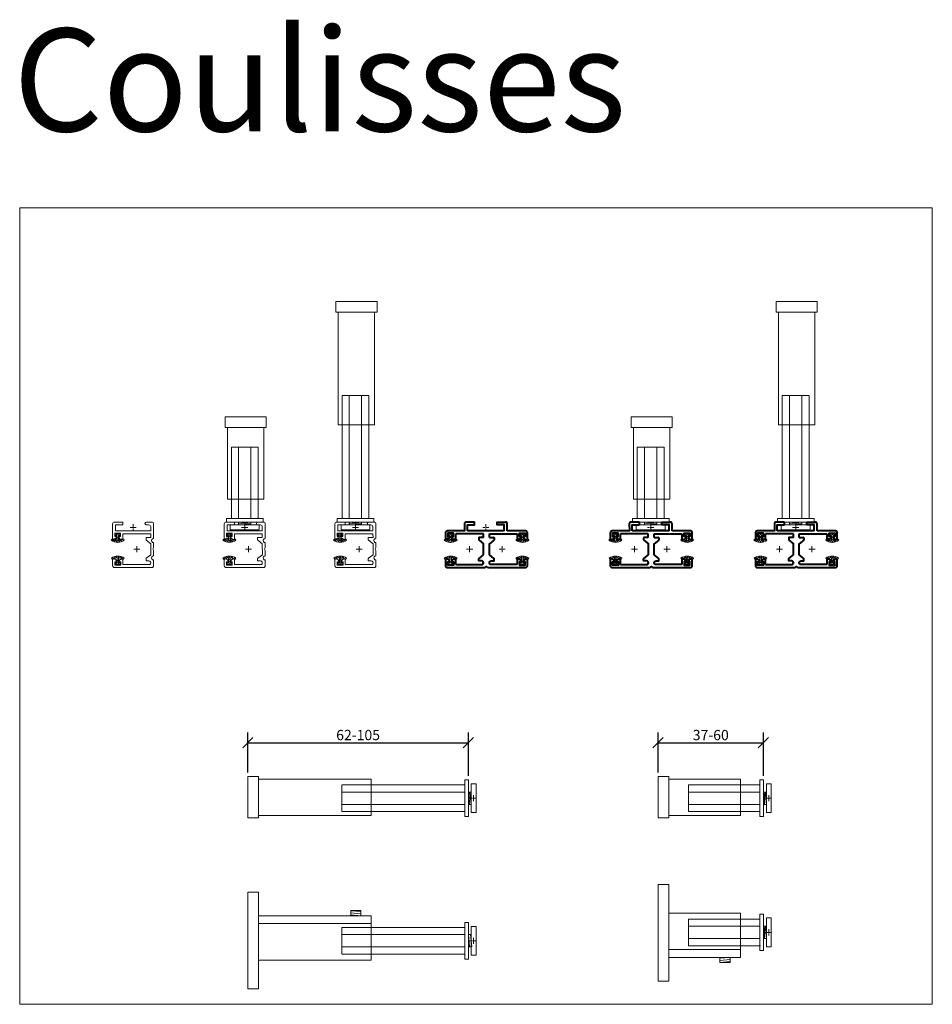
# Model space of a CAD drawing. Units: inches. Extents: x -712 to 8637, y -1743 to 5056.
# Drawn here: x -712 to -268, y -644 to -165 of the extents above; entities that cross this region are included whole.
import ezdxf

# ---------------------------------------------------------------- set-up
doc = ezdxf.new("R2010")
doc.units = ezdxf.units.IN
doc.linetypes.add('AXES', pattern=[2, 1.25, -0.25, 0.25, -0.25])
doc.linetypes.add('HIDDEN', pattern=[0.375, 0.25, -0.125])
doc.layers.get('Defpoints').update_dxf_attribs({"color": 8})
for name, color, linetype, lineweight in [('AXES', 1, 'AXES', 15), ('COTATION 1', 7, 'Continuous', 20), ('JOINT', 31, 'Continuous', 18), ('PROFIL', 6, 'Continuous', 40)]:
    doc.layers.add(name, color=color, linetype=linetype, lineweight=lineweight)
doc.styles.get("Standard").update_dxf_attribs({"font": 'arial.ttf'})
doc.dimstyles.new('COTATION 1', dxfattribs={"dimtxt": 10, "dimasz": 10, "dimexe": 10, "dimexo": 4, "dimgap": 2.4, "dimtad": 1, "dimdec": 0, "dimzin": 0, "dimdsep": 46, "dimtxsty": 'Standard', "dimblk": 'OBLIQUE', "dimcen": 0.9, "dimclrd": 7, "dimclre": 7, "dimclrt": 7, "dimadec": 0, "dimazin": 0, "dimtfac": 1, "dimtdec": 0, "dimtofl": 0, "dimtmove": 0, "dimatfit": 3, "dimfxl": 1, "dimtolj": 1, "dimtzin": 0, "dimarcsym": 0})
pattern_1 = [(135, (533.3786, 404.7638), (-0.561266, -0.561266), [])]

# ---------------------------------------------------------------- blocks, each defined once
blk = doc.blocks.new('décaleur')
at = {"layer": 'AXES'}
for p, q in [((5537.37, -1964.75), (5541.09, -1964.75)), ((5539.94, -1963.26), (5539.94, -1966.25))]:
    blk.add_line(p, q, dxfattribs=at)
at = {"layer": 'PROFIL', "linetype": 'Continuous', "lineweight": 20}
for p, q in [((5430.16, -1954.26), (5430.16, -1974.26)), ((5430.16, -1954.26), (5435.36, -1954.26)), ((5435.36, -1954.26), (5435.36, -1974.26)), ((5435.36, -1955.41), (5490.16, -1955.41)), ((5490.16, -1973.11), (5490.16, -1955.41)), ((5535.67, -1955.84), (5535.67, -1973.64)), ((5537.37, -1955.84), (5535.67, -1955.84)), ((5537.37, -1961.76), (5537.37, -1955.84)), ((5538.79, -1957.76), (5538.79, -1971.76)), ((5541.09, -1957.76), (5538.79, -1957.76)), ((5541.09, -1971.76), (5541.09, -1957.76)), ((5535.66, -1958.28), (5490.16, -1958.28)), ((5535.68, -1961.77), (5490.17, -1961.77)), ((5535.66, -1958.28), (5490.44, -1958.28)), ((5535.67, -1958.28), (5535.67, -1971.26)), ((5537.36, -1961.77), (5537.92, -1961.77)), ((5537.37, -1973.64), (5537.37, -1961.77)), ((5537.39, -1967.75), (5538, -1961.77)), ((5537.91, -1967.74), (5538.52, -1961.76)), ((5538.79, -1961.77), (5537.92, -1961.77)), ((5535.68, -1967.77), (5490.15, -1967.77)), ((5490.15, -1971.28), (5535.71, -1971.28)), ((5537.36, -1967.77), (5537.91, -1967.76)), ((5538.77, -1967.77), (5537.9, -1967.77)), ((5538.79, -1971.76), (5541.09, -1971.76)), ((5430.16, -1974.26), (5435.36, -1974.26)), ((5435.42, -1973.11), (5490.13, -1973.11)), ((5535.67, -1973.64), (5537.37, -1973.64))]:
    blk.add_line(p, q, dxfattribs=at)
at = {"layer": 'PROFIL', "linetype": 'HIDDEN', "lineweight": 9}
for p, q in [((5475.86, -1958.28), (5475.86, -1971.29)), ((5490.14, -1958.28), (5475.86, -1958.28)), ((5490.16, -1961.77), (5475.87, -1961.77)), ((5490.15, -1967.77), (5475.87, -1967.77)), ((5475.87, -1971.28), (5490.16, -1971.27))]:
    blk.add_line(p, q, dxfattribs=at)
blk = doc.blocks.new('_Oblique')
at = {"color": 0, "linetype": 'ByBlock', "lineweight": -2}
blk.add_line((-0.5, -0.5), (0.5, 0.5), dxfattribs=at)
blk = doc.blocks.new('*D57')
at = {"layer": 'COTATION 1', "color": 7, "lineweight": -2, "transparency": 16777216}
for p, q in [((-600.82, -531.42), (-600.82, -511.95)), ((-493.61, -533.01), (-493.61, -511.95)), ((-600.82, -516.95), (-493.61, -516.95))]:
    blk.add_line(p, q, dxfattribs=at)
at = {"layer": 'Defpoints', "color": 0, "transparency": 16777216}
for p in [(-493.61, -516.95), (-600.82, -533.42), (-493.61, -535.01)]:
    blk.add_point(p, dxfattribs=at)
at = {"layer": 'COTATION 1', "color": 7, "lineweight": -2, "transparency": 16777216, "xscale": 5, "yscale": 5, "zscale": 5, "rotation": 180}
blk.add_blockref('_Oblique', (-600.82, -516.95), dxfattribs=at)
at = {"layer": 'COTATION 1', "color": 7, "lineweight": -2, "transparency": 16777216, "xscale": 5, "yscale": 5, "zscale": 5}
blk.add_blockref('_Oblique', (-493.61, -516.95), dxfattribs=at)
at = {"layer": 'COTATION 1', "color": 7, "transparency": 16777216, "insert": (-547.22, -513.19), "char_height": 5, "attachment_point": 5}
blk.add_mtext('\\A1;62-105', dxfattribs=at)
blk = doc.blocks.new('décaleur coupe')
at = {"layer": 'AXES'}
for p, q in [((-22.93, 0), (-26.65, 0)), ((-25.5, -1.49), (-25.5, 1.5))]:
    blk.add_line(p, q, dxfattribs=at)
at = {"layer": 'PROFIL', "linetype": 'Continuous', "lineweight": 20}
for p, q in [((84.28, 23.66), (79.02, 23.66)), ((79.08, -23.34), (79.08, 23.57)), ((84.28, -23.34), (84.28, 23.66)), ((34.27, 14.7), (29.27, 14.71)), ((34.27, 14.64), (29.27, 14.17)), ((29.28, 14.7), (29.28, 12.16)), ((34.27, 12.16), (34.27, 14.7)), ((24.28, 12.2), (24.28, -9.34)), ((79.02, 12.16), (24.28, 12.16)), ((34.25, 12.62), (29.25, 12.15)), ((34.27, 13.64), (29.27, 13.17)), ((-24.35, 7.01), (-26.65, 7.01)), ((-26.65, 7.01), (-26.65, -6.99)), ((-24.35, -6.99), (-24.35, 7.01)), ((-21.23, 8.89), (-22.93, 8.89)), ((-22.93, 8.89), (-22.93, -2.98)), ((24.29, 6.52), (-21.27, 6.52)), ((-21.23, -8.91), (-21.23, 8.89)), ((-21.23, -6.48), (-21.23, 6.51)), ((79.02, 8.36), (24.31, 8.36)), ((-23.97, 2.99), (-24.59, -2.99)), ((-24.33, 3.02), (-23.47, 3.02)), ((-22.95, 3), (-23.56, -2.98)), ((-22.92, 3.02), (-23.47, 3.01)), ((-21.24, 3.02), (24.29, 3.02)), ((-24.35, -2.98), (-23.48, -2.98)), ((-22.92, -2.98), (-23.48, -2.98)), ((-22.93, -2.99), (-22.93, -8.91)), ((-21.24, -2.98), (24.27, -2.98)), ((84.28, -23.34), (84.28, -3.34)), ((-26.65, -6.99), (-24.35, -6.99)), ((-22.93, -8.91), (-21.23, -8.91)), ((-21.22, -6.48), (24, -6.48)), ((-21.22, -6.48), (24.28, -6.48)), ((79.08, -9.34), (24.28, -9.34)), ((84.28, -23.34), (79.08, -23.34)), ((84.28, -23.34), (79.08, -23.34))]:
    blk.add_line(p, q, dxfattribs=at)
at = {"layer": 'PROFIL', "linetype": 'HIDDEN', "lineweight": 9}
for p, q in [((38.57, 6.52), (24.28, 6.52)), ((38.58, -6.48), (38.58, 6.53)), ((24.29, 3.02), (38.57, 3.02)), ((24.28, -2.99), (38.57, -2.98)), ((24.3, -6.48), (38.58, -6.48))]:
    blk.add_line(p, q, dxfattribs=at)
blk = doc.blocks.new('*D56')
at = {"layer": 'COTATION 1', "color": 7, "lineweight": -2, "transparency": 16777216}
for p, q in [((-401.38, -531.42), (-401.38, -511.95)), ((-350.16, -533.01), (-350.16, -511.95)), ((-401.38, -516.95), (-350.16, -516.95))]:
    blk.add_line(p, q, dxfattribs=at)
at = {"layer": 'Defpoints', "color": 0, "transparency": 16777216}
for p in [(-350.16, -516.95), (-401.38, -533.42), (-350.16, -535.01)]:
    blk.add_point(p, dxfattribs=at)
at = {"layer": 'COTATION 1', "color": 7, "lineweight": -2, "transparency": 16777216, "xscale": 5, "yscale": 5, "zscale": 5, "rotation": 180}
blk.add_blockref('_Oblique', (-401.38, -516.95), dxfattribs=at)
at = {"layer": 'COTATION 1', "color": 7, "lineweight": -2, "transparency": 16777216, "xscale": 5, "yscale": 5, "zscale": 5}
blk.add_blockref('_Oblique', (-350.16, -516.95), dxfattribs=at)
at = {"layer": 'COTATION 1', "color": 7, "transparency": 16777216, "insert": (-375.77, -513.19), "char_height": 5, "attachment_point": 5}
blk.add_mtext('\\A1;37-60', dxfattribs=at)
blk = doc.blocks.new('décaleur petit')
at = {"layer": 'AXES'}
for p, q in [((-5.07, 0), (-1.35, 0)), ((-2.5, 1.49), (-2.5, -1.5))]:
    blk.add_line(p, q, dxfattribs=at)
at = {"layer": 'PROFIL', "linetype": 'Continuous', "lineweight": 20}
for p, q in [((-56.28, 10.49), (-56.28, -9.51)), ((-56.28, 10.49), (-51.08, 10.49)), ((-51.08, 10.49), (-51.08, -9.51)), ((-51.08, 9.34), (-16.21, 9.34)), ((-16.21, -8.36), (-16.21, 9.34)), ((-6.78, 6.48), (-16.21, 6.48)), ((-6.78, 6.48), (-15.93, 6.48)), ((-6.77, 8.91), (-6.77, -8.89)), ((-5.07, 8.91), (-6.77, 8.91)), ((-6.77, 6.48), (-6.77, -6.51)), ((-5.07, 2.99), (-5.07, 8.91)), ((-3.65, 6.99), (-3.65, -7.01)), ((-1.35, 6.99), (-3.65, 6.99)), ((-1.35, -7.01), (-1.35, 6.99)), ((-6.76, 2.98), (-16.2, 2.98)), ((-5.08, 2.98), (-4.52, 2.98)), ((-5.07, -8.89), (-5.07, 2.98)), ((-5.05, -3), (-4.44, 2.98)), ((-4.53, -2.99), (-3.92, 2.99)), ((-3.65, 2.98), (-4.52, 2.98)), ((-6.76, -3.02), (-16.22, -3.02)), ((-5.08, -3.02), (-4.53, -3.01)), ((-3.67, -3.02), (-4.53, -3.02)), ((-56.28, -9.51), (-51.08, -9.51)), ((-51.03, -8.36), (-16.24, -8.36)), ((-16.22, -6.52), (-6.73, -6.52)), ((-6.77, -8.89), (-5.07, -8.89)), ((-3.65, -7.01), (-1.35, -7.01))]:
    blk.add_line(p, q, dxfattribs=at)
at = {"layer": 'PROFIL', "linetype": 'HIDDEN', "lineweight": 9}
for p, q in [((-41.51, 6.48), (-41.51, -6.53)), ((-16.23, 6.48), (-41.51, 6.48)), ((-16.21, 2.99), (-41.5, 2.98)), ((-16.22, -3.02), (-41.5, -3.02)), ((-41.5, -6.52), (-16.21, -6.52))]:
    blk.add_line(p, q, dxfattribs=at)
blk = doc.blocks.new('petit décaleur coupe')
at = {"layer": 'AXES'}
for p, q in [((-5.07, 0), (-1.35, 0)), ((-2.5, 1.49), (-2.5, -1.5))]:
    blk.add_line(p, q, dxfattribs=at)
at = {"layer": 'PROFIL', "linetype": 'Continuous', "lineweight": 20}
for p, q in [((-56.29, 23.34), (-56.29, 3.34)), ((-56.29, 23.34), (-51.09, 23.34)), ((-56.29, 23.34), (-51.09, 23.34)), ((-56.29, 23.34), (-56.29, -23.66)), ((-51.09, 23.34), (-51.09, -23.57)), ((-51.03, 9.34), (-16.25, 9.34)), ((-6.78, 6.48), (-16.27, 6.48)), ((-16.25, -12.2), (-16.25, 9.34)), ((-6.77, 8.91), (-6.77, -8.89)), ((-5.07, 8.91), (-6.77, 8.91)), ((-6.77, 6.48), (-6.77, -6.51)), ((-5.07, 2.99), (-5.07, 8.91)), ((-3.65, 6.99), (-3.65, -7.01)), ((-1.35, 6.99), (-3.65, 6.99)), ((-1.35, -7.01), (-1.35, 6.99)), ((-6.76, 2.98), (-16.17, 2.98)), ((-5.08, 2.98), (-4.52, 2.98)), ((-5.07, -8.89), (-5.07, 2.98)), ((-5.05, -3), (-4.44, 2.98)), ((-4.53, -2.99), (-3.92, 2.99)), ((-3.65, 2.98), (-4.52, 2.98)), ((-6.76, -3.02), (-16.27, -3.02)), ((-5.08, -3.02), (-4.53, -3.01)), ((-3.67, -3.02), (-4.53, -3.02)), ((-51.03, -8.36), (-16.28, -8.36)), ((-16.27, -6.52), (-6.73, -6.52)), ((-16.27, -6.53), (-6.54, -6.53)), ((-6.77, -8.89), (-5.07, -8.89)), ((-3.65, -7.01), (-1.35, -7.01)), ((-51.03, -12.16), (-16.25, -12.16)), ((-26.23, -12.16), (-26.24, -14.7)), ((-26.24, -13.64), (-21.24, -13.17)), ((-26.24, -14.64), (-21.24, -14.17)), ((-26.22, -12.62), (-21.22, -12.15)), ((-21.25, -14.7), (-21.25, -12.16)), ((-26.24, -14.7), (-21.24, -14.71)), ((-56.29, -23.66), (-51.03, -23.66))]:
    blk.add_line(p, q, dxfattribs=at)
at = {"layer": 'PROFIL', "linetype": 'HIDDEN', "lineweight": 20}
for p, q in [((-41.54, 6.48), (-41.54, -6.53)), ((-16.27, 6.48), (-41.54, 6.48)), ((-16.24, 2.99), (-41.54, 2.98)), ((-16.25, -3.02), (-41.54, -3.02)), ((-41.54, -6.52), (-16.24, -6.52))]:
    blk.add_line(p, q, dxfattribs=at)
blk = doc.blocks.new('coulisse simple')
at = {"layer": 'JOINT', "linetype": 'Continuous', "lineweight": 20}
h = blk.add_hatch(dxfattribs=at)
h.set_pattern_fill('ANSI31', color=256, scale=0.25, angle=90, style=0)
h.set_pattern_definition(pattern_1)
edge = h.paths.add_edge_path()
edge.add_line((-8.83, 6.6), (-7.97, 6.6))
edge.add_arc((-9.24, 8.76), 4.72, 234.4587, 265.1079, ccw=False)
edge.add_line((-11.98, 4.92), (-12.39, 4.35))
edge.add_line((-6.52, 4.91), (-6.11, 4.34))
edge.add_arc((-9.25, 8.76), 4.72, 275.0662, 305.3826, ccw=False)
edge.add_arc((-9.24, 8.74), 5.41, 234.4366, 305.4119, ccw=False)
edge.add_line((-6.1, 4.34), (-6.11, 4.34))
edge.add_line((-10.57, 6.6), (-10.57, 7.3))
edge.add_line((-7.97, 6.6), (-7.97, 7.3))
edge.add_line((-9.63, 4.06), (-9.63, 6.59))
edge.add_line((-8.83, 4.06), (-8.83, 6.59))
edge.add_line((-9.63, 6.6), (-10.57, 6.6))
edge.add_line((-9.27, 7.3), (-10.57, 7.3))
edge.add_line((-9.27, 7.3), (-7.97, 7.3))
h = blk.add_hatch(dxfattribs=at)
h.set_pattern_fill('ANSI31', color=256, scale=0.25, angle=90, style=0)
h.set_pattern_definition(pattern_1)
edge = h.paths.add_edge_path()
edge.add_line((-8.81, -6.62), (-7.94, -6.62))
edge.add_arc((-9.21, -8.78), 4.72, 94.8921, 125.5413, ccw=False)
edge.add_line((-11.95, -4.94), (-12.36, -4.37))
edge.add_line((-6.49, -4.94), (-6.08, -4.37))
edge.add_arc((-9.22, -8.79), 4.72, 414.6174, 444.9338, ccw=False)
edge.add_arc((-9.22, -8.77), 5.41, 54.5881, 125.5634, ccw=False)
edge.add_line((-6.07, -4.37), (-6.08, -4.37))
edge.add_line((-10.54, -6.62), (-10.54, -7.32))
edge.add_line((-7.94, -6.62), (-7.94, -7.32))
edge.add_line((-9.61, -4.09), (-9.61, -6.61))
edge.add_line((-8.81, -4.08), (-8.81, -6.61))
edge.add_line((-9.61, -6.62), (-10.54, -6.62))
edge.add_line((-9.24, -7.32), (-10.54, -7.32))
edge.add_line((-9.24, -7.32), (-7.94, -7.32))
at = {"color": 7, "linetype": 'Continuous', "lineweight": 20}
blk.add_lwpolyline([(-11.73, 5.76), (-11.73, 5.75)], dxfattribs=at)
at = {"linetype": 'Continuous', "lineweight": 20}
for points in [[(-6.1, 4.34), (-6.11, 4.34)], [(-6.07, -4.37), (-6.08, -4.37)]]:
    blk.add_lwpolyline(points, dxfattribs=at)
at = {"layer": 'AXES'}
for points in [[(-0.29, 10.64), (-3.29, 10.64)], [(-1.79, 12.14), (-1.79, 9.14)], [(1.5, 0), (-1.5, 0)], [(0, 1.5), (0, -1.5)]]:
    blk.add_lwpolyline(points, dxfattribs=at)
at = {"layer": 'JOINT', "linetype": 'Continuous', "lineweight": 20}
for points in [[(-8.83, 4.06), (-8.83, 6.6), (-7.97, 6.6), (-7.97, 7.3), (-9.27, 7.3), (-10.57, 7.3), (-10.57, 6.6), (-9.63, 6.6), (-9.63, 4.06, -0.136554), (-11.98, 4.92), (-12.39, 4.35, 0.319984), (-6.11, 4.34), (-6.52, 4.91, -0.133484)], [(-8.81, -4.08, -0.133056), (-6.49, -4.94), (-6.08, -4.37, 0.319984), (-12.36, -4.37), (-11.95, -4.94, -0.134797), (-9.61, -4.08), (-9.61, -6.62), (-10.54, -6.62), (-10.54, -7.32), (-9.24, -7.32), (-7.94, -7.32), (-7.94, -6.62), (-8.81, -6.62)]]:
    blk.add_lwpolyline(points, format="xyb", close=True, dxfattribs=at)
at = {"layer": 'PROFIL', "linetype": 'Continuous', "lineweight": 20}
blk.add_lwpolyline([(-7.02, 4.69), (-7.22, 4.69, -0.421921), (-8.76, 6.19), (-8.14, 6.19), (-7.84, 6.19), (-7.84, 7.51), (-7.84, 7.81), (-8.14, 7.81), (-10.33, 7.81), (-10.64, 7.81), (-10.63, 7.51), (-10.63, 6.2), (-10.33, 6.2), (-9.71, 6.2, -0.421921), (-11.25, 4.71), (-11.45, 4.71, -0.42962), (-11.73, 4.98), (-11.73, 9.29), (-11.73, 12.28, -0.416128), (-10.82, 13.21), (-7.07, 13.21, -0.408651), (-6.83, 12.98), (-6.83, 12.03, -0.404686), (-7.06, 11.81), (-10.33, 11.81), (-10.33, 8.9), (6.75, 8.9), (6.75, 10.89, 0.446941), (5.77, 11.81), (4.66, 11.81, -0.9964), (4.66, 13.21), (7.26, 13.21, -0.415085), (8.17, 12.29), (8.17, 9.51), (8.17, 5.2, 1.001689), (8.17, 3.2), (8.17, 0.7), (7.77, 0), (8.17, -0.7), (8.17, -3.22, 1.001231), (8.17, -5.22), (8.17, -7.99), (8.17, -7.99, -0.414219), (7.27, -8.9), (7.27, -8.9), (-10.82, -8.9), (-10.83, -8.9, -0.414219), (-11.73, -7.99), (-11.73, -7.99), (-11.73, -4.97, -0.42962), (-11.45, -4.7), (-11.25, -4.7, -0.421921), (-9.71, -6.19), (-10.33, -6.19), (-10.63, -6.19), (-10.63, -7.5), (-10.64, -7.8), (-10.33, -7.8), (-8.13, -7.8), (-7.83, -7.79), (-7.83, -7.5), (-7.83, -6.2), (-8.13, -6.2), (-8.75, -6.2, -0.421921), (-7.21, -4.71), (-7.01, -4.71, -0.429622), (-6.73, -4.98), (-6.73, -7.5), (5.77, -7.5), (5.86, -7.5, 1.005728), (5.85, -5.7), (4.69, -5.7), (4.69, -5.7, -0.408635), (4.48, -5.5), (4.48, -4.6), (4.48, -4.6, -0.230412), (4.56, -4.44), (4.56, -4.43), (6.77, -2.7), (6.76, 2.7), (4.56, 4.43, -0.230412), (4.48, 4.59), (4.48, 5.5, -0.408635), (4.69, 5.69), (6.76, 5.69), (6.75, 7.51), (-6.74, 7.51), (-6.74, 4.96, -0.42962)], format="xyb", close=True, dxfattribs=at)
blk = doc.blocks.new('A$Cce8ee1ee')
at = {"layer": 'JOINT'}
h = blk.add_hatch(dxfattribs=at)
h.set_pattern_fill('ANSI31', color=256, scale=0.25, angle=270, style=0)
h.set_pattern_definition([(225, (258.8677, 107.6417), (-0.561266, 0.561266), [])])
edge = h.paths.add_edge_path()
edge.add_line((2.77, 19.83), (1.9, 19.83))
edge.add_arc((3.17, 21.99), 4.72, 274.8921, 305.5413)
edge.add_line((5.91, 18.15), (6.32, 17.58))
edge.add_line((0.45, 18.14), (0.04, 17.57))
edge.add_arc((3.18, 21.99), 4.72, 234.6174, 264.9338)
edge.add_arc((3.18, 21.98), 5.41, 234.5881, 305.5634)
edge.add_line((0.03, 17.57), (0.04, 17.57))
edge.add_line((4.5, 19.83), (4.5, 20.53))
edge.add_line((1.9, 19.83), (1.9, 20.53))
edge.add_line((3.57, 17.29), (3.57, 19.82))
edge.add_line((2.77, 17.29), (2.77, 19.82))
edge.add_line((3.57, 19.83), (4.5, 19.83))
edge.add_line((3.2, 20.53), (4.5, 20.53))
edge.add_line((3.2, 20.53), (1.9, 20.53))
h = blk.add_hatch(dxfattribs=at)
h.set_pattern_fill('ANSI31', color=256, scale=0.25, angle=270, style=0)
h.set_pattern_definition([(225, (293.70956, 107.6417), (-0.561266, 0.561266), [])])
edge = h.paths.add_edge_path()
edge.add_line((37.61, 19.83), (36.74, 19.83))
edge.add_arc((38.01, 21.99), 4.72, 274.8921, 305.5413)
edge.add_line((40.75, 18.15), (41.16, 17.58))
edge.add_line((35.29, 18.14), (34.89, 17.57))
edge.add_arc((38.03, 21.99), 4.72, 234.6174, 264.9338)
edge.add_arc((38.02, 21.98), 5.41, 234.5881, 305.5634)
edge.add_line((34.87, 17.57), (34.89, 17.57))
edge.add_line((39.34, 19.83), (39.34, 20.53))
edge.add_line((36.74, 19.83), (36.74, 20.53))
edge.add_line((38.41, 17.29), (38.41, 19.82))
edge.add_line((37.61, 17.29), (37.61, 19.82))
edge.add_line((38.41, 19.83), (39.34, 19.83))
edge.add_line((38.04, 20.53), (39.34, 20.53))
edge.add_line((38.04, 20.53), (36.74, 20.53))
h = blk.add_hatch(dxfattribs=at)
h.set_pattern_fill('ANSI31', color=256, scale=0.25, angle=270, style=0)
h.set_pattern_definition([(225, (258.8399, 93.01945), (-0.561266, 0.561266), [])])
edge = h.paths.add_edge_path()
edge.add_line((2.74, 6.61), (1.87, 6.61))
edge.add_arc((3.14, 4.45), 4.72, 54.4587, 85.1079, ccw=False)
edge.add_line((5.88, 8.29), (6.29, 8.86))
edge.add_line((0.42, 8.3), (0.02, 8.87))
edge.add_arc((3.16, 4.44), 4.72, 95.0662, 125.3826, ccw=False)
edge.add_arc((3.15, 4.46), 5.41, 54.4366, 125.4119, ccw=False)
edge.add_line((0, 8.87), (0.02, 8.87))
edge.add_line((4.47, 6.61), (4.47, 5.91))
edge.add_line((1.87, 6.61), (1.87, 5.91))
edge.add_line((3.54, 9.15), (3.54, 6.62))
edge.add_line((2.74, 9.15), (2.74, 6.62))
edge.add_line((3.54, 6.61), (4.47, 6.61))
edge.add_line((3.17, 5.91), (4.47, 5.91))
edge.add_line((3.17, 5.91), (1.87, 5.91))
h = blk.add_hatch(dxfattribs=at)
h.set_pattern_fill('ANSI31', color=256, scale=0.25, angle=270, style=0)
h.set_pattern_definition([(225, (293.7374, 93.01945), (-0.561266, 0.561266), [])])
edge = h.paths.add_edge_path()
edge.add_line((37.64, 6.61), (36.77, 6.61))
edge.add_arc((38.04, 4.45), 4.72, 54.4587, 85.1079, ccw=False)
edge.add_line((40.78, 8.29), (41.19, 8.86))
edge.add_line((35.32, 8.3), (34.91, 8.87))
edge.add_arc((38.05, 4.44), 4.72, 95.0662, 125.3826, ccw=False)
edge.add_arc((38.05, 4.46), 5.41, 54.4366, 125.4119, ccw=False)
edge.add_line((34.9, 8.87), (34.91, 8.87))
edge.add_line((39.37, 6.61), (39.37, 5.91))
edge.add_line((36.77, 6.61), (36.77, 5.91))
edge.add_line((38.44, 9.15), (38.44, 6.62))
edge.add_line((37.64, 9.15), (37.64, 6.62))
edge.add_line((38.44, 6.61), (39.37, 6.61))
edge.add_line((38.07, 5.91), (39.37, 5.91))
edge.add_line((38.07, 5.91), (36.77, 5.91))
at = {"layer": 'AXES'}
for points in [[(13.01, 11.7), (13.01, 14.7)], [(28.8, 11.7), (28.8, 14.7)], [(14.51, 13.2), (11.51, 13.2)], [(27.3, 13.2), (30.3, 13.2)], [(19.41, 2.57), (22.41, 2.57)], [(20.91, 1.07), (20.91, 4.07)]]:
    blk.add_lwpolyline(points, dxfattribs=at)
at = {"layer": 'JOINT'}
for points in [[(2.77, 17.29), (2.77, 19.83), (1.9, 19.83), (1.9, 20.53), (3.2, 20.53), (4.5, 20.53), (4.5, 19.83), (3.57, 19.83), (3.57, 17.29, 0.134797), (5.91, 18.15), (6.32, 17.58, -0.319984), (0.04, 17.57), (0.45, 18.14, 0.133056)], [(37.61, 17.29), (37.61, 19.83), (36.74, 19.83), (36.74, 20.53), (38.04, 20.53), (39.34, 20.53), (39.34, 19.83), (38.41, 19.83), (38.41, 17.29, 0.134797), (40.75, 18.15), (41.16, 17.58, -0.319984), (34.89, 17.57), (35.29, 18.14, 0.133056)], [(2.74, 9.15), (2.74, 6.61), (1.87, 6.61), (1.87, 5.91), (3.17, 5.91), (4.47, 5.91), (4.47, 6.61), (3.54, 6.61), (3.54, 9.15, -0.134797), (5.88, 8.29), (6.29, 8.86, 0.319984), (0.02, 8.87), (0.42, 8.3, -0.133056)], [(37.64, 9.15), (37.64, 6.61), (36.77, 6.61), (36.77, 5.91), (38.07, 5.91), (39.37, 5.91), (39.37, 6.61), (38.44, 6.61), (38.44, 9.15, -0.134797), (40.78, 8.29), (41.19, 8.86, 0.319984), (34.91, 8.87), (35.32, 8.3, -0.133056)]]:
    blk.add_lwpolyline(points, format="xyb", close=True, dxfattribs=at)
at = {"layer": 'PROFIL'}
for points in [[(40.25, 17.9, 0.429391), (40.53, 18.17), (40.53, 21.19), (40.53, 21.2, 0.414219), (39.63, 22.1), (39.62, 22.1), (21.53, 22.1), (21.53, 22.1, 0.223576), (20.62, 21.58, 0.215091), (19.71, 22.1), (19.71, 22.1), (1.62, 22.1), (1.61, 22.1, 0.414219), (0.71, 21.2), (0.71, 21.19), (0.71, 18.17, 0.429391), (0.99, 17.9)], [(5.43, 17.91), (5.23, 17.91, -0.421921), (3.69, 19.41), (4.31, 19.41), (4.61, 19.41), (4.61, 20.7), (4.61, 21), (4.31, 21), (2.11, 21), (1.8, 21), (1.81, 20.7), (1.81, 19.4), (2.11, 19.4), (2.72, 19.4, -0.421921), (1.18, 17.9), (0.99, 17.9)], [(5.42, 17.91, 0.429391), (5.71, 18.18), (5.71, 20.7)], [(5.71, 20.7), (18.21, 20.7), (18.3, 20.7, -1.005728), (18.29, 18.9), (17.13, 18.9), (17.13, 18.9, 0.419583), (16.92, 18.7)], [(35.53, 20.7), (23.03, 20.7), (22.94, 20.7, 1.005728), (22.95, 18.9), (24.11, 18.9), (24.11, 18.9, -0.419583), (24.32, 18.7)], [(35.53, 20.7), (35.53, 18.18, 0.429391), (35.82, 17.91)], [(35.81, 17.91), (36.01, 17.91, 0.421921), (37.55, 19.41), (36.93, 19.41), (36.63, 19.41), (36.63, 20.7), (36.63, 21), (36.93, 21), (39.13, 21), (39.44, 21), (39.43, 20.7), (39.43, 19.4), (39.13, 19.4), (38.52, 19.4, 0.421921), (40.06, 17.9), (40.25, 17.9)], [(16.92, 18.71), (16.92, 17.8), (16.92, 17.8, 0.230412), (17, 17.64), (17, 17.64), (19.21, 15.9)], [(24.32, 18.71), (24.32, 17.8), (24.32, 17.8, -0.230412), (24.24, 17.64), (24.24, 17.64), (22.03, 15.9)], [(0.99, 8.5, 0.429391), (0.71, 8.23)], [(0.71, 8.23), (0.71, 5.23, 0.416128), (1.62, 4.31), (10.53, 4.31)], [(5.41, 8.52), (5.22, 8.52, 0.421921), (3.68, 7.02), (4.3, 7.02), (4.6, 7.02), (4.6, 5.7), (4.6, 5.4), (4.3, 5.4), (2.11, 5.4), (1.8, 5.4), (1.81, 5.7), (1.81, 7), (2.11, 7), (2.72, 7, 0.421921), (1.18, 8.5), (0.99, 8.5)], [(5.7, 5.7), (5.7, 8.24, 0.429391), (5.41, 8.52)], [(17, 8.77, 0.230412), (16.92, 8.61)], [(16.92, 7.72, 0.419583), (17.13, 7.51)], [(24.11, 7.51, 0.419583), (24.32, 7.72)], [(24.32, 8.61, 0.230412), (24.24, 8.77)], [(30.37, 0, 0.416128), (31.29, 0.93), (31.28, 4.3), (39.62, 4.31, 0.416128), (40.53, 5.23), (40.53, 8.23)], [(35.83, 8.52, 0.429391), (35.54, 8.24), (35.54, 5.7)], [(35.83, 8.52), (36.02, 8.52, -0.421921), (37.56, 7.02), (36.94, 7.02), (36.64, 7.02), (36.64, 5.7), (36.64, 5.4), (36.94, 5.4), (39.13, 5.4), (39.44, 5.4), (39.43, 5.7), (39.43, 7), (39.13, 7), (38.52, 7, -0.421921), (40.06, 8.5), (40.25, 8.5)], [(40.53, 8.23, 0.429391), (40.25, 8.5)], [(10.53, 4.3), (10.53, 0.93, 0.416128), (11.44, 0)], [(11.94, 4.31), (11.94, 1.4), (15.2, 1.4, -0.404686), (15.43, 1.18), (15.43, 0.23, -0.408651), (15.19, 0), (11.44, 0)], [(29.88, 4.3), (29.88, 1.41), (26.61, 1.41, 0.404686), (26.39, 1.18), (26.39, 0.23, 0.408651), (26.62, 0), (30.37, 0)]]:
    blk.add_lwpolyline(points, format="xyb", dxfattribs=at)
for points in [[(19.21, 15.9), (19.2, 10.5)], [(22.03, 15.9), (22.04, 10.5)], [(34.87, 17.57), (34.89, 17.57)], [(17, 8.78), (19.21, 10.51)], [(24.24, 8.78), (22.03, 10.51)], [(0.71, 7.44), (0.71, 7.45)], [(19.19, 5.7), (5.7, 5.7)], [(16.92, 7.71), (16.92, 8.61)], [(19.19, 7.51), (17.13, 7.51)], [(19.19, 7.52), (19.19, 5.7)], [(22.05, 7.52), (22.05, 5.7)], [(22.05, 7.51), (24.11, 7.51)], [(22.05, 5.7), (35.54, 5.7)], [(24.32, 7.71), (24.32, 8.61)], [(40.53, 7.44), (40.53, 7.45)], [(11.94, 4.31), (29.88, 4.31)]]:
    blk.add_lwpolyline(points, dxfattribs=at)

msp = doc.modelspace()

# ---------------------------------------------------------------- linework, layer by layer
at = {"layer": 'COTATION 1'}
msp.add_lwpolyline([(-711.726, -256.801), (-268.08, -256.801), (-268.08, -644.12), (-711.726, -644.12)], close=True, dxfattribs=at)

# ---------------------------------------------------------------- block references
at = {"layer": 'COTATION 1', "rotation": 270}
for name, p in [('décaleur', (1416.237, 5127.739)), ('décaleur', (1630.266, 5127.739)), ('décaleur petit', (-602.322, -414.7)), ('décaleur petit', (-404.987, -414.706))]:
    msp.add_blockref(name, p, dxfattribs=at)
at = {"layer": 'COTATION 1'}
for name, p in [('décaleur', (-6030.984, 1420.835)), ('décaleur petit', (-345.094, -543.918)), ('petit décaleur coupe', (-345.091, -609.141))]:
    msp.add_blockref(name, p, dxfattribs=at)
at = {"layer": 'COTATION 1', "xscale": -1}
msp.add_blockref('décaleur coupe', (-516.546, -613.239), dxfattribs=at)
at = {"layer": 'PROFIL'}
for p in [(-654.806, -422.841), (-600.534, -422.841), (-546.728, -422.841)]:
    msp.add_blockref('coulisse simple', p, dxfattribs=at)
at = {"layer": 'PROFIL', "rotation": 180}
for p in [(-464.192, -409.639), (-384.078, -409.639), (-313.577, -409.639)]:
    msp.add_blockref('A$Cce8ee1ee', p, dxfattribs=at)

# ---------------------------------------------------------------- texts
at = {"layer": 'COTATION 1', "insert": (-714.854, -169.662), "char_height": 50, "attachment_point": 1}
msp.add_mtext_dynamic_manual_height_columns('Coulisses', width=464.94423, gutter_width=15, heights=[0], dxfattribs=at)

# ---------------------------------------------------------------- dimensions: what is measured, and where the dimension line sits
at = {"layer": 'COTATION 1'}
for base, p1, p2, text, picture, middle in [((-493.614, -516.946), (-600.824, -533.423), (-493.614, -535.007), '62-105', '*D57', (-547.219, -513.193)), ((-350.162, -516.946), (-401.378, -533.423), (-350.162, -535.007), '37-60', '*D56', (-375.77, -513.191))]:
    dim = msp.add_linear_dim(base=base, p1=p1, p2=p2, text=text, dimstyle='COTATION 1', override={"dimscale": 0.5}, dxfattribs=at)
    dim.commit()
    dim.dimension.update_dxf_attribs({"geometry": picture, "text_midpoint": middle})

doc.saveas('drawing.dxf')
